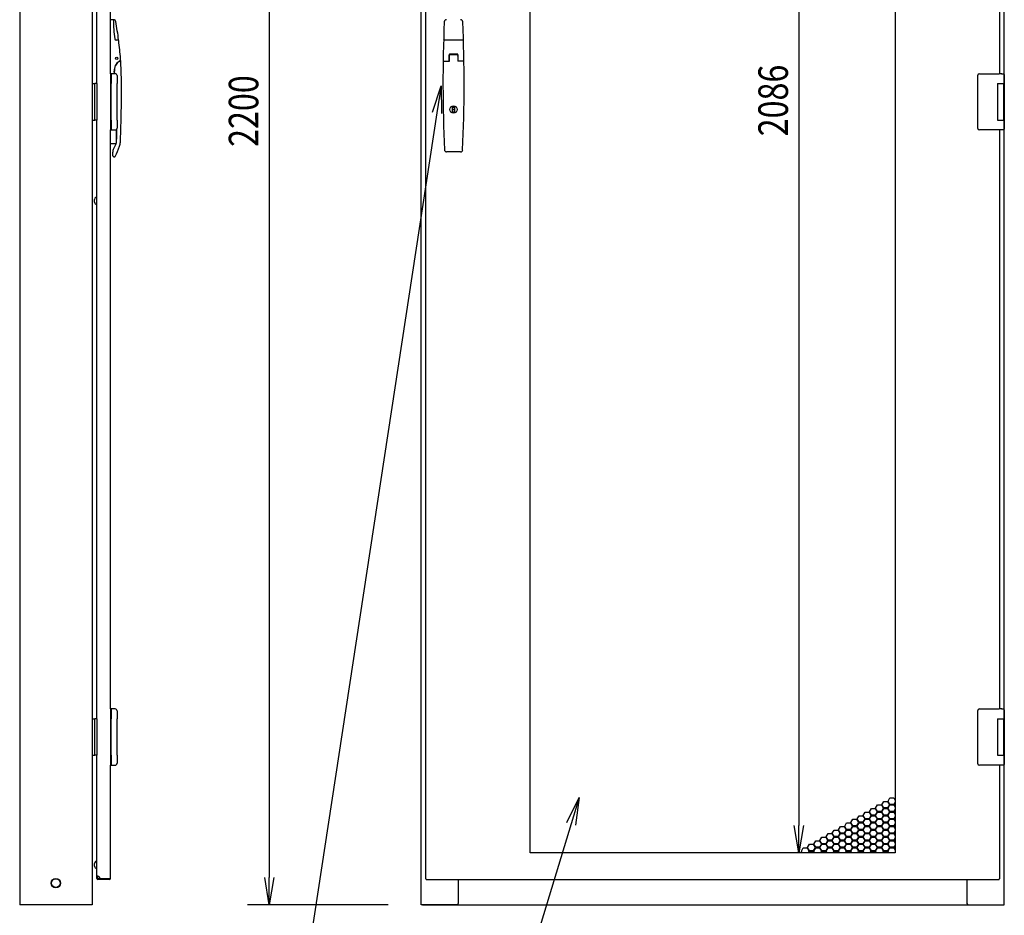
# Model space of a CAD drawing. Extents: x -84828 to -76428, y -65953 to -60013.
# Drawn here: x -81136 to -79787, y -64608 to -63382 of the extents above; entities that cross this region are included whole.
import ezdxf

# ---------------------------------------------------------------- set-up
doc = ezdxf.new("R2010")
doc.units = 0
doc.header["$LTSCALE"] = 0.1
doc.layers.get('0').update_dxf_attribs({"linetype": 'CONTINUOUS'})
doc.styles.add('y-15', font='romans.shx', dxfattribs={"width": 0.8, "height": 40.5, "bigfont": 'BIGFONT.shx'})

msp = doc.modelspace()

# ---------------------------------------------------------------- linework, layer by layer
for p, q in [((-81135.9, -62394.1), (-81135.9, -64594.1)), ((-81036.4, -62394.1), (-81036.4, -64594.1)), ((-80585.9, -64594.1), (-80585.9, -62394.1)), ((-80579.9, -62401.1), (-80579.9, -64558.1)), ((-80793.9, -62431.6), (-80793.9, -64556.6)), ((-80436.4, -64522.6), (-80436.4, -62436.6)), ((-79936.4, -62436.6), (-79936.4, -64522.6)), ((-80068.2, -62474.1), (-80068.2, -64485.1)), ((-81030.4, -63469.1), (-81030.4, -62649.1)), ((-79786.9, -63473.6), (-79786.9, -62644.6)), ((-81011.4, -63455.6), (-81011.4, -62662.6)), ((-79792.9, -63455.6), (-79792.9, -62662.6)), ((-81007.9, -63381.6), (-81011.4, -63381.6)), ((-81000.7, -63409.6), (-81003.7, -63409.6)), ((-80528.8, -63409.6), (-80554, -63409.6)), ((-80999, -63438.5), (-80999.3, -63438.7)), ((-80555.2, -63438.4), (-80547.1, -63438.4)), ((-80547.4, -63438.4), (-80547.4, -63429.6)), ((-80547.1, -63438.4), (-80547.1, -63430.1)), ((-80536.2, -63429.6), (-80546.6, -63429.6)), ((-80536.4, -63428.6), (-80546.4, -63428.6)), ((-80536.7, -63429.6), (-80546.1, -63429.6)), ((-80535.7, -63430.1), (-80535.7, -63438.4)), ((-80527.7, -63438.4), (-80535.7, -63438.4)), ((-80535.4, -63429.6), (-80535.4, -63438.4)), ((-81005.9, -63455.6), (-81006.3, -63452.2)), ((-81005.6, -63455.6), (-81006, -63452.2)), ((-81011.4, -63455.6), (-81011.4, -63491)), ((-81010.5, -63455.6), (-81011.4, -63455.6)), ((-81011.4, -63455.6), (-81011.4, -63532.6)), ((-81005.8, -63455.6), (-81010.5, -63455.6)), ((-81010.4, -63456.6), (-81010.4, -63469.1)), ((-81004.9, -63455.6), (-81005.8, -63455.6)), ((-81002.4, -63458.1), (-81002.4, -63469.1)), ((-79822.9, -63458.6), (-79822.9, -63457.6)), ((-79822.9, -63529.6), (-79822.9, -63458.6)), ((-79820.9, -63455.6), (-79793.9, -63455.6)), ((-79790.3, -63455.6), (-79793.9, -63455.6)), ((-79790.4, -63455.6), (-79789.3, -63455.6)), ((-79789.3, -63455.6), (-79789, -63455.6)), ((-79789, -63455.6), (-79787.9, -63455.6)), ((-79786.9, -63456.6), (-79786.9, -63469.1)), ((-81036.4, -63469.1), (-81032.9, -63469.1)), ((-81036.4, -63469.1), (-81036.4, -63519.1)), ((-81032.9, -63519.1), (-81032.9, -63469.1)), ((-81030.4, -63469.1), (-81032.9, -63469.1)), ((-81030.4, -63469.1), (-81030.4, -63519.1)), ((-81010.4, -63519.1), (-81010.4, -63469.1)), ((-81002.4, -63519.1), (-81002.4, -63469.1)), ((-80570.3, -63508.2), (-80558.4, -63472.1)), ((-80558.4, -63472.1), (-80564.1, -63509.2)), ((-80558.4, -63472.1), (-80557.9, -63510.1)), ((-79795.9, -63469.1), (-79787.9, -63469.1)), ((-79795.9, -63469.1), (-79795.9, -63519.1)), ((-79795.9, -63469.1), (-79792.7, -63469.1)), ((-79795.9, -63470.4), (-79795.9, -63470.4)), ((-79795.9, -63473.6), (-79795.9, -63473.6)), ((-79792.7, -63469.1), (-79788, -63469.1)), ((-79788, -63469.1), (-79786.9, -63469.1)), ((-79787.9, -63469.1), (-79786.9, -63469.1)), ((-79787.9, -63469.1), (-79787.9, -63474.6)), ((-79787.9, -63473.6), (-79787.5, -63473.6)), ((-79787.9, -63473.6), (-79787.5, -63473.6)), ((-79787.9, -63474.6), (-79787.9, -63513.6)), ((-79787.7, -63474.6), (-79787.7, -63513.6)), ((-79787.5, -63473.6), (-79786.7, -63473.6)), ((-79786.9, -63469.1), (-79786.9, -63473.6)), ((-79786.7, -63473.6), (-79786.7, -63514.6)), ((-81011.4, -63491), (-81011.4, -63497.2)), ((-81011.4, -63497.2), (-81011.4, -63532.6)), ((-80542.7, -63501.5), (-80540.2, -63501.5)), ((-80542.7, -63508.2), (-80542.7, -63501.5)), ((-80540.2, -63501.5), (-80540.2, -63508.2)), ((-81036.4, -63519.1), (-81032.9, -63519.1)), ((-81030.4, -63519.1), (-81032.9, -63519.1)), ((-81030.4, -64339.1), (-81030.4, -63519.1)), ((-81010.4, -63519.1), (-81010.4, -63531.6)), ((-81002.4, -63519.1), (-81002.4, -63530)), ((-80540.2, -63508.2), (-80542.7, -63508.2)), ((-79795.9, -63519.1), (-79787.9, -63519.1)), ((-79787.9, -63513.6), (-79787.9, -63519.1)), ((-79787.5, -63514.6), (-79787.9, -63514.6)), ((-79787.9, -63514.6), (-79787.5, -63514.6)), ((-79787.9, -63519.1), (-79786.9, -63519.1)), ((-79787.5, -63514.6), (-79786.7, -63514.6)), ((-79786.9, -64343.6), (-79786.9, -63514.6)), ((-79786.9, -63514.6), (-79786.9, -63519.1)), ((-79786.9, -63519.1), (-79786.9, -63531.6)), ((-81011.4, -63532.6), (-81010.5, -63532.6)), ((-81011.4, -64325.6), (-81011.4, -63532.6)), ((-81010.5, -63532.6), (-81005.8, -63532.6)), ((-81005.8, -63532.6), (-81004.9, -63532.6)), ((-79822.9, -63530.6), (-79822.9, -63529.6)), ((-79793.9, -63532.6), (-79820.9, -63532.6)), ((-79790.3, -63532.6), (-79793.9, -63532.6)), ((-79792.9, -64325.6), (-79792.9, -63532.6)), ((-79789.3, -63532.6), (-79790.4, -63532.6)), ((-79789, -63532.6), (-79789.3, -63532.6)), ((-79787.9, -63532.6), (-79789, -63532.6)), ((-81004.4, -63551.6), (-81011.4, -63551.6)), ((-81003.9, -63551.1), (-81007.4, -63558.5)), ((-81008.4, -63568.1), (-81008.4, -63562.8)), ((-81006.3, -63569.6), (-81006.9, -63569.6)), ((-80531.9, -63562.6), (-80550.9, -63562.6)), ((-81033.4, -63630.6), (-81033.4, -63627.6)), ((-81033.4, -63631.6), (-81033.4, -63630.6)), ((-81011.4, -64325.6), (-81011.4, -64361)), ((-81010.5, -64325.6), (-81011.4, -64325.6)), ((-81011.4, -64325.6), (-81011.4, -64402.6)), ((-81005.8, -64325.6), (-81010.5, -64325.6)), ((-81010.4, -64326.6), (-81010.4, -64339.1)), ((-81004.9, -64325.6), (-81005.8, -64325.6)), ((-81002.4, -64328.1), (-81002.4, -64339.1)), ((-79822.9, -64328.6), (-79822.9, -64327.6)), ((-79822.9, -64399.6), (-79822.9, -64328.6)), ((-79820.9, -64325.6), (-79793.9, -64325.6)), ((-79790.3, -64325.6), (-79793.9, -64325.6)), ((-79790.4, -64325.6), (-79789.3, -64325.6)), ((-79789.3, -64325.6), (-79789, -64325.6)), ((-79789, -64325.6), (-79787.9, -64325.6)), ((-79786.9, -64326.6), (-79786.9, -64339.1)), ((-81036.4, -64339.1), (-81032.9, -64339.1)), ((-81036.4, -64339.1), (-81036.4, -64389.1)), ((-81032.9, -64389.1), (-81032.9, -64339.1)), ((-81030.4, -64339.1), (-81032.9, -64339.1)), ((-81030.4, -64339.1), (-81030.4, -64389.1)), ((-81010.4, -64389.1), (-81010.4, -64339.1)), ((-81002.4, -64389.1), (-81002.4, -64339.1)), ((-79795.9, -64339.1), (-79787.9, -64339.1)), ((-79795.9, -64339.1), (-79795.9, -64389.1)), ((-79795.9, -64339.1), (-79792.7, -64339.1)), ((-79795.9, -64340.4), (-79795.9, -64340.4)), ((-79792.7, -64339.1), (-79788, -64339.1)), ((-79788, -64339.1), (-79786.9, -64339.1)), ((-79787.9, -64339.1), (-79786.9, -64339.1)), ((-79787.9, -64339.1), (-79787.9, -64344.6)), ((-79786.9, -64339.1), (-79786.9, -64343.6)), ((-79795.9, -64343.6), (-79795.9, -64343.6)), ((-79787.9, -64343.6), (-79787.5, -64343.6)), ((-79787.9, -64343.6), (-79787.5, -64343.6)), ((-79787.9, -64344.6), (-79787.9, -64383.6)), ((-79787.7, -64344.6), (-79787.7, -64383.6)), ((-79787.5, -64343.6), (-79786.7, -64343.6)), ((-79786.7, -64343.6), (-79786.7, -64384.6)), ((-81011.4, -64361), (-81011.4, -64367.2)), ((-81011.4, -64367.2), (-81011.4, -64402.6)), ((-79787.9, -64383.6), (-79787.9, -64389.1)), ((-81036.4, -64389.1), (-81032.9, -64389.1)), ((-81030.4, -64389.1), (-81032.9, -64389.1)), ((-81030.4, -64557.6), (-81030.4, -64389.1)), ((-81010.4, -64389.1), (-81010.4, -64401.6)), ((-81002.4, -64389.1), (-81002.4, -64400)), ((-79795.9, -64389.1), (-79787.9, -64389.1)), ((-79787.5, -64384.6), (-79787.9, -64384.6)), ((-79787.9, -64384.6), (-79787.5, -64384.6)), ((-79787.9, -64389.1), (-79786.9, -64389.1)), ((-79787.5, -64384.6), (-79786.7, -64384.6)), ((-79786.9, -64594.1), (-79786.9, -64384.6)), ((-79786.9, -64384.6), (-79786.9, -64389.1)), ((-79786.9, -64389.1), (-79786.9, -64401.6)), ((-81011.4, -64402.6), (-81010.5, -64402.6)), ((-81011.4, -64557.6), (-81011.4, -64402.6)), ((-81010.5, -64402.6), (-81005.8, -64402.6)), ((-81005.8, -64402.6), (-81004.9, -64402.6)), ((-79822.9, -64400.6), (-79822.9, -64399.6)), ((-79793.9, -64402.6), (-79820.9, -64402.6)), ((-79790.3, -64402.6), (-79793.9, -64402.6)), ((-79792.9, -64558.1), (-79792.9, -64402.6)), ((-79789.3, -64402.6), (-79790.4, -64402.6)), ((-79789, -64402.6), (-79789.3, -64402.6)), ((-79787.9, -64402.6), (-79789, -64402.6)), ((-80386, -64481), (-80369.1, -64447)), ((-80369.1, -64447), (-80380.1, -64482.8)), ((-80369.1, -64447), (-80374.1, -64484.7)), ((-79946, -64451.8), (-79943.4, -64447.3)), ((-79943.4, -64447.3), (-79938.2, -64447.3)), ((-79938.2, -64447.3), (-79936.4, -64450.4)), ((-79971.5, -64466.5), (-79968.9, -64462)), ((-79968.9, -64462), (-79963.7, -64462)), ((-79963.7, -64462), (-79961.1, -64466.5)), ((-79963, -64461.6), (-79960.4, -64457.1)), ((-79960.4, -64466.1), (-79963, -64461.6)), ((-79960.4, -64457.1), (-79955.2, -64457.1)), ((-79955.2, -64457.1), (-79952.6, -64461.6)), ((-79952.6, -64461.6), (-79955.2, -64466.1)), ((-79954.5, -64456.7), (-79951.9, -64452.2)), ((-79951.9, -64461.2), (-79954.5, -64456.7)), ((-79954.5, -64466.5), (-79951.9, -64462)), ((-79951.9, -64452.2), (-79946.7, -64452.2)), ((-79946.7, -64461.2), (-79951.9, -64461.2)), ((-79951.9, -64462), (-79946.7, -64462)), ((-79946.7, -64452.2), (-79944.1, -64456.7)), ((-79944.1, -64456.7), (-79946.7, -64461.2)), ((-79946.7, -64462), (-79944.1, -64466.5)), ((-79943.4, -64456.3), (-79946, -64451.8)), ((-79946, -64461.6), (-79943.4, -64457.1)), ((-79943.4, -64466.1), (-79946, -64461.6)), ((-79938.2, -64456.3), (-79943.4, -64456.3)), ((-79943.4, -64457.1), (-79938.2, -64457.1)), ((-79936.4, -64453.2), (-79938.2, -64456.3)), ((-79938.2, -64457.1), (-79936.4, -64460.2)), ((-79936.4, -64463), (-79938.2, -64466.1)), ((-79937.5, -64456.7), (-79936.4, -64454.8)), ((-79936.4, -64458.6), (-79937.5, -64456.7)), ((-79937.5, -64466.5), (-79936.4, -64464.6)), ((-79996.9, -64481.2), (-79994.3, -64476.7)), ((-79994.3, -64476.7), (-79989.1, -64476.7)), ((-79989.1, -64476.7), (-79986.5, -64481.2)), ((-79988.4, -64476.3), (-79985.8, -64471.8)), ((-79985.8, -64480.8), (-79988.4, -64476.3)), ((-79985.8, -64471.8), (-79980.6, -64471.8)), ((-79980.6, -64471.8), (-79978, -64476.3)), ((-79978, -64476.3), (-79980.6, -64480.8)), ((-79979.9, -64471.4), (-79977.3, -64466.9)), ((-79977.3, -64475.9), (-79979.9, -64471.4)), ((-79979.9, -64481.2), (-79977.3, -64476.7)), ((-79977.3, -64466.9), (-79972.1, -64466.9)), ((-79972.1, -64475.9), (-79977.3, -64475.9)), ((-79977.3, -64476.7), (-79972.1, -64476.7)), ((-79972.1, -64466.9), (-79969.5, -64471.4)), ((-79969.5, -64471.4), (-79972.1, -64475.9)), ((-79972.1, -64476.7), (-79969.5, -64481.2)), ((-79968.9, -64471), (-79971.5, -64466.5)), ((-79971.5, -64476.3), (-79968.9, -64471.8)), ((-79968.9, -64480.8), (-79971.5, -64476.3)), ((-79963.7, -64471), (-79968.9, -64471)), ((-79968.9, -64471.8), (-79963.7, -64471.8)), ((-79961.1, -64466.5), (-79963.7, -64471)), ((-79963.7, -64471.8), (-79961.1, -64476.3)), ((-79961.1, -64476.3), (-79963.7, -64480.8)), ((-79963, -64471.4), (-79960.4, -64466.9)), ((-79960.4, -64475.9), (-79963, -64471.4)), ((-79963, -64481.2), (-79960.4, -64476.7)), ((-79955.2, -64466.1), (-79960.4, -64466.1)), ((-79960.4, -64466.9), (-79955.2, -64466.9)), ((-79955.2, -64475.9), (-79960.4, -64475.9)), ((-79960.4, -64476.7), (-79955.2, -64476.7)), ((-79955.2, -64466.9), (-79952.6, -64471.4)), ((-79952.6, -64471.4), (-79955.2, -64475.9)), ((-79955.2, -64476.7), (-79952.6, -64481.2)), ((-79951.9, -64471), (-79954.5, -64466.5)), ((-79954.5, -64476.3), (-79951.9, -64471.8)), ((-79951.9, -64480.8), (-79954.5, -64476.3)), ((-79946.7, -64471), (-79951.9, -64471)), ((-79951.9, -64471.8), (-79946.7, -64471.8)), ((-79944.1, -64466.5), (-79946.7, -64471)), ((-79946.7, -64471.8), (-79944.1, -64476.3)), ((-79944.1, -64476.3), (-79946.7, -64480.8)), ((-79946, -64471.4), (-79943.4, -64466.9)), ((-79943.4, -64475.9), (-79946, -64471.4)), ((-79946, -64481.2), (-79943.4, -64476.7)), ((-79938.2, -64466.1), (-79943.4, -64466.1)), ((-79943.4, -64466.9), (-79938.2, -64466.9)), ((-79938.2, -64475.9), (-79943.4, -64475.9)), ((-79943.4, -64476.7), (-79938.2, -64476.7)), ((-79938.2, -64466.9), (-79936.4, -64470)), ((-79936.4, -64472.8), (-79938.2, -64475.9)), ((-79938.2, -64476.7), (-79936.4, -64479.8)), ((-79936.4, -64468.4), (-79937.5, -64466.5)), ((-79937.5, -64476.3), (-79936.4, -64474.4)), ((-79936.4, -64478.2), (-79937.5, -64476.3)), ((-80068.2, -64522.6), (-80074.5, -64485.1)), ((-80062, -64485.1), (-80068.2, -64522.6)), ((-80068.2, -64522.6), (-80068.2, -64485.1)), ((-80022.4, -64495.9), (-80019.8, -64491.4)), ((-80019.8, -64491.4), (-80014.6, -64491.4)), ((-80014.6, -64491.4), (-80012, -64495.9)), ((-80013.9, -64491), (-80011.3, -64486.5)), ((-80011.3, -64495.5), (-80013.9, -64491)), ((-80011.3, -64486.5), (-80006.1, -64486.5)), ((-80006.1, -64486.5), (-80003.5, -64491)), ((-80003.5, -64491), (-80006.1, -64495.5)), ((-80005.4, -64486.1), (-80002.8, -64481.6)), ((-80002.8, -64490.6), (-80005.4, -64486.1)), ((-80005.4, -64495.9), (-80002.8, -64491.4)), ((-80002.8, -64481.6), (-79997.6, -64481.6)), ((-79997.6, -64490.6), (-80002.8, -64490.6)), ((-80002.8, -64491.4), (-79997.6, -64491.4)), ((-79997.6, -64481.6), (-79995, -64486.1)), ((-79995, -64486.1), (-79997.6, -64490.6)), ((-79997.6, -64491.4), (-79995, -64495.9)), ((-79994.3, -64485.7), (-79996.9, -64481.2)), ((-79996.9, -64491), (-79994.3, -64486.5)), ((-79994.3, -64495.5), (-79996.9, -64491)), ((-79989.1, -64485.7), (-79994.3, -64485.7)), ((-79994.3, -64486.5), (-79989.1, -64486.5)), ((-79986.5, -64481.2), (-79989.1, -64485.7)), ((-79989.1, -64486.5), (-79986.5, -64491)), ((-79986.5, -64491), (-79989.1, -64495.5)), ((-79988.4, -64486.1), (-79985.8, -64481.6)), ((-79985.8, -64490.6), (-79988.4, -64486.1)), ((-79988.4, -64495.9), (-79985.8, -64491.4)), ((-79980.6, -64480.8), (-79985.8, -64480.8)), ((-79985.8, -64481.6), (-79980.6, -64481.6)), ((-79980.6, -64490.6), (-79985.8, -64490.6)), ((-79985.8, -64491.4), (-79980.6, -64491.4)), ((-79980.6, -64481.6), (-79978, -64486.1)), ((-79978, -64486.1), (-79980.6, -64490.6)), ((-79980.6, -64491.4), (-79978, -64495.9)), ((-79977.3, -64485.7), (-79979.9, -64481.2)), ((-79979.9, -64491), (-79977.3, -64486.5)), ((-79977.3, -64495.5), (-79979.9, -64491)), ((-79972.1, -64485.7), (-79977.3, -64485.7)), ((-79977.3, -64486.5), (-79972.1, -64486.5)), ((-79969.5, -64481.2), (-79972.1, -64485.7)), ((-79972.1, -64486.5), (-79969.5, -64491)), ((-79969.5, -64491), (-79972.1, -64495.5)), ((-79971.5, -64486.1), (-79968.9, -64481.6)), ((-79968.9, -64490.6), (-79971.5, -64486.1)), ((-79971.5, -64495.9), (-79968.9, -64491.4)), ((-79963.7, -64480.8), (-79968.9, -64480.8)), ((-79968.9, -64481.6), (-79963.7, -64481.6)), ((-79963.7, -64490.6), (-79968.9, -64490.6)), ((-79968.9, -64491.4), (-79963.7, -64491.4)), ((-79963.7, -64481.6), (-79961.1, -64486.1)), ((-79961.1, -64486.1), (-79963.7, -64490.6)), ((-79963.7, -64491.4), (-79961.1, -64495.9)), ((-79960.4, -64485.7), (-79963, -64481.2)), ((-79963, -64491), (-79960.4, -64486.5)), ((-79960.4, -64495.5), (-79963, -64491)), ((-79955.2, -64485.7), (-79960.4, -64485.7)), ((-79960.4, -64486.5), (-79955.2, -64486.5)), ((-79952.6, -64481.2), (-79955.2, -64485.7)), ((-79955.2, -64486.5), (-79952.6, -64491)), ((-79952.6, -64491), (-79955.2, -64495.5)), ((-79954.5, -64486.1), (-79951.9, -64481.6)), ((-79951.9, -64490.6), (-79954.5, -64486.1)), ((-79954.5, -64495.9), (-79951.9, -64491.4)), ((-79946.7, -64480.8), (-79951.9, -64480.8)), ((-79951.9, -64481.6), (-79946.7, -64481.6)), ((-79946.7, -64490.6), (-79951.9, -64490.6)), ((-79951.9, -64491.4), (-79946.7, -64491.4)), ((-79946.7, -64481.6), (-79944.1, -64486.1)), ((-79944.1, -64486.1), (-79946.7, -64490.6)), ((-79946.7, -64491.4), (-79944.1, -64495.9)), ((-79943.4, -64485.7), (-79946, -64481.2)), ((-79946, -64491), (-79943.4, -64486.5)), ((-79943.4, -64495.5), (-79946, -64491)), ((-79938.2, -64485.7), (-79943.4, -64485.7)), ((-79943.4, -64486.5), (-79938.2, -64486.5)), ((-79936.4, -64482.6), (-79938.2, -64485.7)), ((-79938.2, -64486.5), (-79936.4, -64489.6)), ((-79937.5, -64486.1), (-79936.4, -64484.2)), ((-79936.4, -64488), (-79937.5, -64486.1)), ((-80039.3, -64505.7), (-80036.7, -64501.2)), ((-80036.7, -64501.2), (-80031.5, -64501.2)), ((-80031.5, -64501.2), (-80028.9, -64505.7)), ((-80030.9, -64500.8), (-80028.3, -64496.3)), ((-80028.3, -64505.3), (-80030.9, -64500.8)), ((-80028.3, -64496.3), (-80023.1, -64496.3)), ((-80023.1, -64496.3), (-80020.5, -64500.8)), ((-80020.5, -64500.8), (-80023.1, -64505.3)), ((-80019.8, -64500.4), (-80022.4, -64495.9)), ((-80022.4, -64505.7), (-80019.8, -64501.2)), ((-80014.6, -64500.4), (-80019.8, -64500.4)), ((-80019.8, -64501.2), (-80014.6, -64501.2)), ((-80012, -64495.9), (-80014.6, -64500.4)), ((-80014.6, -64501.2), (-80012, -64505.7)), ((-80013.9, -64500.8), (-80011.3, -64496.3)), ((-80011.3, -64505.3), (-80013.9, -64500.8)), ((-80006.1, -64495.5), (-80011.3, -64495.5)), ((-80011.3, -64496.3), (-80006.1, -64496.3)), ((-80006.1, -64496.3), (-80003.5, -64500.8)), ((-80003.5, -64500.8), (-80006.1, -64505.3)), ((-80002.8, -64500.4), (-80005.4, -64495.9)), ((-80005.4, -64505.7), (-80002.8, -64501.2)), ((-79997.6, -64500.4), (-80002.8, -64500.4)), ((-80002.8, -64501.2), (-79997.6, -64501.2)), ((-79995, -64495.9), (-79997.6, -64500.4)), ((-79997.6, -64501.2), (-79995, -64505.7)), ((-79996.9, -64500.8), (-79994.3, -64496.3)), ((-79994.3, -64505.3), (-79996.9, -64500.8)), ((-79989.1, -64495.5), (-79994.3, -64495.5)), ((-79994.3, -64496.3), (-79989.1, -64496.3)), ((-79989.1, -64496.3), (-79986.5, -64500.8)), ((-79986.5, -64500.8), (-79989.1, -64505.3)), ((-79985.8, -64500.4), (-79988.4, -64495.9)), ((-79988.4, -64505.7), (-79985.8, -64501.2)), ((-79980.6, -64500.4), (-79985.8, -64500.4)), ((-79985.8, -64501.2), (-79980.6, -64501.2)), ((-79978, -64495.9), (-79980.6, -64500.4)), ((-79980.6, -64501.2), (-79978, -64505.7)), ((-79979.9, -64500.8), (-79977.3, -64496.3)), ((-79977.3, -64505.3), (-79979.9, -64500.8)), ((-79972.1, -64495.5), (-79977.3, -64495.5)), ((-79977.3, -64496.3), (-79972.1, -64496.3)), ((-79972.1, -64496.3), (-79969.5, -64500.8)), ((-79969.5, -64500.8), (-79972.1, -64505.3)), ((-79968.9, -64500.4), (-79971.5, -64495.9)), ((-79971.5, -64505.7), (-79968.9, -64501.2)), ((-79963.7, -64500.4), (-79968.9, -64500.4)), ((-79968.9, -64501.2), (-79963.7, -64501.2)), ((-79961.1, -64495.9), (-79963.7, -64500.4)), ((-79963.7, -64501.2), (-79961.1, -64505.7)), ((-79963, -64500.8), (-79960.4, -64496.3)), ((-79960.4, -64505.3), (-79963, -64500.8)), ((-79955.2, -64495.5), (-79960.4, -64495.5)), ((-79960.4, -64496.3), (-79955.2, -64496.3)), ((-79955.2, -64496.3), (-79952.6, -64500.8)), ((-79952.6, -64500.8), (-79955.2, -64505.3)), ((-79951.9, -64500.4), (-79954.5, -64495.9)), ((-79954.5, -64505.7), (-79951.9, -64501.2)), ((-79946.7, -64500.4), (-79951.9, -64500.4)), ((-79951.9, -64501.2), (-79946.7, -64501.2)), ((-79944.1, -64495.9), (-79946.7, -64500.4)), ((-79946.7, -64501.2), (-79944.1, -64505.7)), ((-79946, -64500.8), (-79943.4, -64496.3)), ((-79943.4, -64505.3), (-79946, -64500.8)), ((-79938.2, -64495.5), (-79943.4, -64495.5)), ((-79943.4, -64496.3), (-79938.2, -64496.3)), ((-79936.4, -64492.4), (-79938.2, -64495.5)), ((-79938.2, -64496.3), (-79936.4, -64499.4)), ((-79936.4, -64502.2), (-79938.2, -64505.3)), ((-79937.5, -64495.9), (-79936.4, -64494)), ((-79936.4, -64497.8), (-79937.5, -64495.9)), ((-79937.5, -64505.7), (-79936.4, -64503.8)), ((-80064.8, -64520.4), (-80062.2, -64515.9)), ((-80062.2, -64515.9), (-80057, -64515.9)), ((-80057, -64515.9), (-80054.4, -64520.4)), ((-80056.3, -64515.5), (-80053.7, -64511)), ((-80053.7, -64520), (-80056.3, -64515.5)), ((-80053.7, -64511), (-80048.5, -64511)), ((-80048.5, -64511), (-80045.9, -64515.5)), ((-80045.9, -64515.5), (-80048.5, -64520)), ((-80047.8, -64510.6), (-80045.2, -64506.1)), ((-80045.2, -64515.1), (-80047.8, -64510.6)), ((-80047.8, -64520.4), (-80045.2, -64515.9)), ((-80045.2, -64506.1), (-80040, -64506.1)), ((-80040, -64515.1), (-80045.2, -64515.1)), ((-80045.2, -64515.9), (-80040, -64515.9)), ((-80040, -64506.1), (-80037.4, -64510.6)), ((-80037.4, -64510.6), (-80040, -64515.1)), ((-80040, -64515.9), (-80037.4, -64520.4)), ((-80036.7, -64510.2), (-80039.3, -64505.7)), ((-80039.3, -64515.5), (-80036.7, -64511)), ((-80036.7, -64520), (-80039.3, -64515.5)), ((-80031.5, -64510.2), (-80036.7, -64510.2)), ((-80036.7, -64511), (-80031.5, -64511)), ((-80028.9, -64505.7), (-80031.5, -64510.2)), ((-80031.5, -64511), (-80028.9, -64515.5)), ((-80028.9, -64515.5), (-80031.5, -64520)), ((-80030.9, -64510.6), (-80028.3, -64506.1)), ((-80028.3, -64515.1), (-80030.9, -64510.6)), ((-80030.9, -64520.4), (-80028.3, -64515.9)), ((-80023.1, -64505.3), (-80028.3, -64505.3)), ((-80028.3, -64506.1), (-80023.1, -64506.1)), ((-80023.1, -64515.1), (-80028.3, -64515.1)), ((-80028.3, -64515.9), (-80023.1, -64515.9)), ((-80023.1, -64506.1), (-80020.5, -64510.6)), ((-80020.5, -64510.6), (-80023.1, -64515.1)), ((-80023.1, -64515.9), (-80020.5, -64520.4)), ((-80019.8, -64510.2), (-80022.4, -64505.7)), ((-80022.4, -64515.5), (-80019.8, -64511)), ((-80019.8, -64520), (-80022.4, -64515.5)), ((-80014.6, -64510.2), (-80019.8, -64510.2)), ((-80019.8, -64511), (-80014.6, -64511)), ((-80012, -64505.7), (-80014.6, -64510.2)), ((-80014.6, -64511), (-80012, -64515.5)), ((-80012, -64515.5), (-80014.6, -64520)), ((-80013.9, -64510.6), (-80011.3, -64506.1)), ((-80011.3, -64515.1), (-80013.9, -64510.6)), ((-80013.9, -64520.4), (-80011.3, -64515.9)), ((-80006.1, -64505.3), (-80011.3, -64505.3)), ((-80011.3, -64506.1), (-80006.1, -64506.1)), ((-80006.1, -64515.1), (-80011.3, -64515.1)), ((-80011.3, -64515.9), (-80006.1, -64515.9)), ((-80006.1, -64506.1), (-80003.5, -64510.6)), ((-80003.5, -64510.6), (-80006.1, -64515.1)), ((-80006.1, -64515.9), (-80003.5, -64520.4)), ((-80002.8, -64510.2), (-80005.4, -64505.7)), ((-80005.4, -64515.5), (-80002.8, -64511)), ((-80002.8, -64520), (-80005.4, -64515.5)), ((-79997.6, -64510.2), (-80002.8, -64510.2)), ((-80002.8, -64511), (-79997.6, -64511)), ((-79995, -64505.7), (-79997.6, -64510.2)), ((-79997.6, -64511), (-79995, -64515.5)), ((-79995, -64515.5), (-79997.6, -64520)), ((-79996.9, -64510.6), (-79994.3, -64506.1)), ((-79994.3, -64515.1), (-79996.9, -64510.6)), ((-79996.9, -64520.4), (-79994.3, -64515.9)), ((-79989.1, -64505.3), (-79994.3, -64505.3)), ((-79994.3, -64506.1), (-79989.1, -64506.1)), ((-79989.1, -64515.1), (-79994.3, -64515.1)), ((-79994.3, -64515.9), (-79989.1, -64515.9)), ((-79989.1, -64506.1), (-79986.5, -64510.6)), ((-79986.5, -64510.6), (-79989.1, -64515.1)), ((-79989.1, -64515.9), (-79986.5, -64520.4)), ((-79985.8, -64510.2), (-79988.4, -64505.7)), ((-79988.4, -64515.5), (-79985.8, -64511)), ((-79985.8, -64520), (-79988.4, -64515.5)), ((-79980.6, -64510.2), (-79985.8, -64510.2)), ((-79985.8, -64511), (-79980.6, -64511)), ((-79978, -64505.7), (-79980.6, -64510.2)), ((-79980.6, -64511), (-79978, -64515.5)), ((-79978, -64515.5), (-79980.6, -64520)), ((-79979.9, -64510.6), (-79977.3, -64506.1)), ((-79977.3, -64515.1), (-79979.9, -64510.6)), ((-79979.9, -64520.4), (-79977.3, -64515.9)), ((-79972.1, -64505.3), (-79977.3, -64505.3)), ((-79977.3, -64506.1), (-79972.1, -64506.1)), ((-79972.1, -64515.1), (-79977.3, -64515.1)), ((-79977.3, -64515.9), (-79972.1, -64515.9)), ((-79972.1, -64506.1), (-79969.5, -64510.6)), ((-79969.5, -64510.6), (-79972.1, -64515.1)), ((-79972.1, -64515.9), (-79969.5, -64520.4)), ((-79968.9, -64510.2), (-79971.5, -64505.7)), ((-79971.5, -64515.5), (-79968.9, -64511)), ((-79968.9, -64520), (-79971.5, -64515.5)), ((-79963.7, -64510.2), (-79968.9, -64510.2)), ((-79968.9, -64511), (-79963.7, -64511)), ((-79961.1, -64505.7), (-79963.7, -64510.2)), ((-79963.7, -64511), (-79961.1, -64515.5)), ((-79961.1, -64515.5), (-79963.7, -64520)), ((-79963, -64510.6), (-79960.4, -64506.1)), ((-79960.4, -64515.1), (-79963, -64510.6)), ((-79963, -64520.4), (-79960.4, -64515.9)), ((-79955.2, -64505.3), (-79960.4, -64505.3)), ((-79960.4, -64506.1), (-79955.2, -64506.1)), ((-79955.2, -64515.1), (-79960.4, -64515.1)), ((-79960.4, -64515.9), (-79955.2, -64515.9)), ((-79955.2, -64506.1), (-79952.6, -64510.6)), ((-79952.6, -64510.6), (-79955.2, -64515.1)), ((-79955.2, -64515.9), (-79952.6, -64520.4)), ((-79951.9, -64510.2), (-79954.5, -64505.7)), ((-79954.5, -64515.5), (-79951.9, -64511)), ((-79951.9, -64520), (-79954.5, -64515.5)), ((-79946.7, -64510.2), (-79951.9, -64510.2)), ((-79951.9, -64511), (-79946.7, -64511)), ((-79944.1, -64505.7), (-79946.7, -64510.2)), ((-79946.7, -64511), (-79944.1, -64515.5)), ((-79944.1, -64515.5), (-79946.7, -64520)), ((-79946, -64510.6), (-79943.4, -64506.1)), ((-79943.4, -64515.1), (-79946, -64510.6)), ((-79946, -64520.4), (-79943.4, -64515.9)), ((-79938.2, -64505.3), (-79943.4, -64505.3)), ((-79943.4, -64506.1), (-79938.2, -64506.1)), ((-79938.2, -64515.1), (-79943.4, -64515.1)), ((-79943.4, -64515.9), (-79938.2, -64515.9)), ((-79938.2, -64506.1), (-79936.4, -64509.2)), ((-79936.4, -64512), (-79938.2, -64515.1)), ((-79938.2, -64515.9), (-79936.4, -64519)), ((-79936.4, -64507.6), (-79937.5, -64505.7)), ((-79937.5, -64515.5), (-79936.4, -64513.6)), ((-79936.4, -64517.4), (-79937.5, -64515.5)), ((-79936.4, -64522.6), (-80436.4, -64522.6)), ((-79981.4, -64522.6), (-80098.2, -64522.6)), ((-80063.5, -64522.6), (-80064.8, -64520.4)), ((-80054.4, -64520.4), (-80055.6, -64522.6)), ((-80054.7, -64522.6), (-80053.7, -64520.8)), ((-80048.5, -64520), (-80053.7, -64520)), ((-80053.7, -64520.8), (-80048.5, -64520.8)), ((-80048.5, -64520.8), (-80047.5, -64522.6)), ((-80046.6, -64522.6), (-80047.8, -64520.4)), ((-80037.4, -64520.4), (-80038.7, -64522.6)), ((-80037.8, -64522.6), (-80036.7, -64520.8)), ((-80031.5, -64520), (-80036.7, -64520)), ((-80036.7, -64520.8), (-80031.5, -64520.8)), ((-80031.5, -64520.8), (-80030.5, -64522.6)), ((-80029.6, -64522.6), (-80030.9, -64520.4)), ((-80020.5, -64520.4), (-80021.7, -64522.6)), ((-80020.8, -64522.6), (-80019.8, -64520.8)), ((-80014.6, -64520), (-80019.8, -64520)), ((-80019.8, -64520.8), (-80014.6, -64520.8)), ((-80014.6, -64520.8), (-80013.6, -64522.6)), ((-80012.6, -64522.6), (-80013.9, -64520.4)), ((-80003.5, -64520.4), (-80004.7, -64522.6)), ((-80003.8, -64522.6), (-80002.8, -64520.8)), ((-79997.6, -64520), (-80002.8, -64520)), ((-80002.8, -64520.8), (-79997.6, -64520.8)), ((-79997.6, -64520.8), (-79996.6, -64522.6)), ((-79995.7, -64522.6), (-79996.9, -64520.4)), ((-79986.5, -64520.4), (-79987.8, -64522.6)), ((-79986.8, -64522.6), (-79985.8, -64520.8)), ((-79980.6, -64520), (-79985.8, -64520)), ((-79985.8, -64520.8), (-79980.6, -64520.8)), ((-79980.6, -64520.8), (-79979.6, -64522.6)), ((-79978.7, -64522.6), (-79979.9, -64520.4)), ((-79969.5, -64520.4), (-79970.8, -64522.6)), ((-79969.9, -64522.6), (-79968.9, -64520.8)), ((-79963.7, -64520), (-79968.9, -64520)), ((-79968.9, -64520.8), (-79963.7, -64520.8)), ((-79963.7, -64520.8), (-79962.6, -64522.6)), ((-79961.7, -64522.6), (-79963, -64520.4)), ((-79952.6, -64520.4), (-79953.8, -64522.6)), ((-79952.9, -64522.6), (-79951.9, -64520.8)), ((-79946.7, -64520), (-79951.9, -64520)), ((-79951.9, -64520.8), (-79946.7, -64520.8)), ((-79946.7, -64520.8), (-79945.7, -64522.6)), ((-79944.8, -64522.6), (-79946, -64520.4)), ((-79936.4, -64521.8), (-79936.9, -64522.6)), ((-81033.4, -64540.1), (-81033.4, -64537.1)), ((-81033.4, -64541.1), (-81033.4, -64540.1)), ((-81029.4, -64557.6), (-81030.4, -64557.6)), ((-81029.4, -64554.6), (-81029.4, -64557.6)), ((-81012.9, -64558.1), (-81028.9, -64558.1)), ((-81012.9, -64559.1), (-81028.9, -64559.1)), ((-81012.9, -64559.1), (-81012.9, -64558.1)), ((-80793.9, -64594.1), (-80800.2, -64556.6)), ((-80787.7, -64556.6), (-80793.9, -64594.1)), ((-80793.9, -64594.1), (-80793.9, -64556.6)), ((-80579.9, -64558.1), (-80578.9, -64558.1)), ((-80578.9, -64559.1), (-80578.9, -64558.1)), ((-80578.9, -64559.1), (-79793.9, -64559.1)), ((-80534.9, -64559.1), (-80534.9, -64592.1)), ((-79837.9, -64559.1), (-79837.9, -64592.1)), ((-79793.9, -64559.1), (-79793.9, -64558.1)), ((-79792.9, -64558.1), (-79793.9, -64558.1)), ((-81036.4, -64594.1), (-81135.9, -64594.1)), ((-80630.9, -64594.1), (-80823.9, -64594.1)), ((-80582.9, -64594.1), (-80585.9, -64594.1)), ((-80583.9, -64594.1), (-79788.9, -64594.1)), ((-80536.9, -64594.1), (-80582.9, -64594.1)), ((-79835.9, -64594.1), (-79789.9, -64594.1)), ((-79789.9, -64594.1), (-79786.9, -64594.1))]:
    msp.add_line(p, q)
at = {"lineweight": -2}
for p, q in [((-80564.1, -63509.2), (-80752.6, -64740.5)), ((-80380.1, -64482.8), (-80509.3, -64906.1))]:
    msp.add_line(p, q, dxfattribs=at)
for centre, radius in [((-81002.9, -63434.6), 1.52), ((-81002.9, -63434.6), 1.52), ((-80541.4, -63504.6), 5), ((-81086.4, -64564.1), 6.5), ((-81086.4, -64564.1), 6)]:
    msp.add_circle(centre, radius)
for centre, radius, start, end in [((-81007.9, -63382.1), 0.5, 0.1429, 90), ((-81007.1, -63381.9), 0.3, 88.6562, 180.0863), ((-80807.4, -63381.6), 200, 180.0863, 187.5455), ((-81007.2, -63384.6), 3, 10.1401, 88.6562), ((-81496.4, -63472.1), 500, 7.2198, 10.1401), ((-78555.9, -63469.6), 2000, 177.5605, 182.5831), ((-80551.1, -63384.6), 3, 90, 177.5605), ((-80531.7, -63384.6), 3, 2.4395, 90), ((-82526.9, -63469.6), 2000, 357.4169, 2.4395), ((-81003.7, -63407.6), 2, 187.5455, 270), ((-81000.8, -63410.1), 0.5, 7.1302, 90), ((-81000.7, -63409.3), 0.3, 270, 7.2198), ((-81496.4, -63472.1), 500, 4.2271, 7.1302), ((-80554, -63408.6), 1, 178.1796, 270), ((-80528.8, -63408.6), 1, 270, 1.8204), ((-80992.4, -63450.6), 14, 120.3811, 186.7329), ((-80992.4, -63450.6), 13.7, 120, 186.7329), ((-81001.3, -63435.5), 3.5, 300.3811, 4.2271), ((-80998.5, -63439.4), 1, 3.7528, 120), ((-81496.4, -63472.1), 500, 0.3323, 4.2435), ((-80555.2, -63438.9), 0.5, 90, 179.0499), ((-80546.4, -63429.6), 1, 90, 180), ((-80547.1, -63431.4), 0.3, 90, 180), ((-80547.1, -63437.8), 0.3, 180, 270), ((-80546.6, -63430.1), 0.5, 90, 180), ((-80536.4, -63429.6), 1, 0, 90), ((-80536.4, -63429.6), 1, 0, 90), ((-80536.2, -63430.1), 0.5, 0, 90), ((-80535.7, -63431.4), 0.3, 0, 90), ((-80535.7, -63437.8), 0.3, 270, 0), ((-80527.7, -63438.9), 0.5, 0.9501, 90), ((-81004.9, -63458), 2.45, 358.0913, 90.2471), ((-79820.9, -63457.6), 2, 90, 180), ((-79787.9, -63456.6), 1, 0, 90), ((-82996.4, -63472.1), 2000, 358.6534, 0), ((-81496.4, -63472.1), 500, 0, 0.3323), ((-82996.4, -63472.1), 2000, 357.7925, 358.6534), ((-81004.9, -63530.1), 2.45, 269.3401, 1.8557), ((-83002.9, -63504.6), 2000, 358.7038, 359.2193), ((-83002.9, -63504.6), 2000.3, 358.7724, 359.2305), ((-79820.9, -63530.6), 2, 180, 270), ((-79787.9, -63531.6), 1, 270, 0), ((-80998.4, -63562.8), 10, 154.3008, 180), ((-81093.6, -63522.4), 100, 332.3551, 341.0623), ((-81004.4, -63550.6), 1, 270, 293.6214), ((-81013.1, -63547.2), 10, 334.3008, 358.7523), ((-81017.9, -63548.3), 20, 341.0623, 357.7782), ((-80550.9, -63559.6), 3, 182.5831, 270), ((-80531.9, -63559.6), 3, 270, 357.4169), ((-81006.9, -63568.1), 1.5, 180, 270), ((-81006.3, -63568.1), 1.5, 270, 332.3551), ((-81030.4, -63627.6), 3, 124.5181, 180), ((-81030.4, -63627.6), 3, 90, 124.5181), ((-81030.4, -63631.6), 3, 180, 270), ((-81004.9, -64328), 2.45, 358.0913, 90.2471), ((-79820.9, -64327.6), 2, 90, 180), ((-79787.9, -64326.6), 1, 0, 90), ((-81004.9, -64400.1), 2.45, 269.3401, 1.8557), ((-79820.9, -64400.6), 2, 180, 270), ((-79787.9, -64401.6), 1, 270, 0), ((-81030.4, -64537.1), 3, 124.5181, 180), ((-81030.4, -64541.1), 3, 180, 270), ((-81030.4, -64537.1), 3, 90, 124.5181), ((-81029.4, -64558.1), 3.5, 0, 106.6015), ((-81028.9, -64557.6), 1.5, 180, 270), ((-81028.9, -64557.6), 0.5, 180, 270), ((-81012.9, -64557.6), 1.5, 270, 0), ((-80536.9, -64592.1), 2, 270, 0), ((-79835.9, -64592.1), 2, 180, 270)]:
    msp.add_arc(centre, radius, start, end)
at = {"extrusion": (0, 0, -1)}
for centre, start_param, end_param in [((-81010.5, -63456.6), 3.141593, 4.712389), ((-81010.5, -63531.6), 4.712389, 6.283185), ((-81010.5, -64326.6), 3.141593, 4.712389), ((-81010.5, -64401.6), 4.712389, 6.283185)]:
    msp.add_ellipse(centre, major_axis=(0, -1), ratio=0.111111, start_param=start_param, end_param=end_param, dxfattribs=at)
for centre, start_param, end_param in [((-79787.5, -63474.6), 0, 1.570796), ((-79787.5, -63513.6), 1.570796, 3.141593), ((-79787.5, -64344.6), 0, 1.570796), ((-79787.5, -64383.6), 1.570796, 3.141593)]:
    msp.add_ellipse(centre, major_axis=(0, 1), ratio=0.25, start_param=start_param, end_param=end_param)
msp.add_point((-80541.4, -63504.6))

# ---------------------------------------------------------------- texts
at = {"style": 'y-15', "width": 0.8}
for s, p in [('2086', (-80083.2, -63541.3)), ('2200', (-80808.9, -63555.8))]:
    msp.add_text(s, height=40.5, rotation=90, dxfattribs=at).set_placement(p)

doc.saveas('drawing.dxf')
